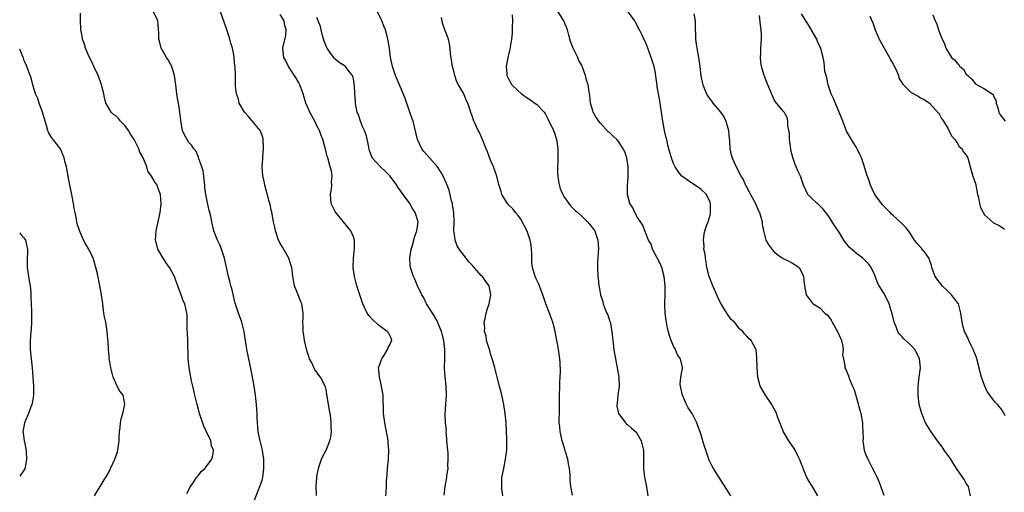
# Model space of a CAD drawing. Units: inches. Extents: x 2598000 to 2601000, y 1512000 to 1515000.
# Drawn here: x 2598000 to 2598215, y 1513738 to 1513841 of the extents above; entities that cross this region are included whole.
import ezdxf

# ---------------------------------------------------------------- set-up
doc = ezdxf.new("R2010")
doc.units = ezdxf.units.IN
doc.header["$MEASUREMENT"] = 0
doc.layers.add('LD25981512_10ft', color=93, linetype='Continuous')

msp = doc.modelspace()

# ---------------------------------------------------------------- linework, layer by layer
at = {"layer": 'LD25981512_10ft'}
for points, elevation in [([(2598036.54, 1513737.46), (2598037, 1513738.32), (2598037.2, 1513738.8), (2598037.32, 1513739), (2598038.06, 1513740.06), (2598038.66, 1513741), (2598039, 1513741.39), (2598039.68, 1513742.32), (2598040.47, 1513743), (2598041, 1513743.59), (2598042, 1513745), (2598042.22, 1513745.78), (2598042.38, 1513747), (2598041.96, 1513747.96), (2598041.77, 1513749), (2598040.86, 1513751), (2598040.26, 1513752.26), (2598039.35, 1513755), (2598039.28, 1513755.28), (2598038.78, 1513757), (2598038.44, 1513758.44), (2598038.29, 1513759), (2598038.08, 1513760.08), (2598037.85, 1513761), (2598037.52, 1513762.48), (2598037.38, 1513763.38), (2598037.06, 1513765), (2598036.85, 1513767), (2598036.84, 1513768.84), (2598036.8, 1513769.2), (2598036.75, 1513771), (2598036.68, 1513772.68), (2598036.62, 1513773.38), (2598036.64, 1513775), (2598036.62, 1513776.62), (2598036.57, 1513777), (2598036.11, 1513779), (2598035.72, 1513779.72), (2598035.31, 1513781), (2598035, 1513781.7), (2598034.62, 1513783), (2598034.14, 1513784.14), (2598033.89, 1513785), (2598032.78, 1513787), (2598032.02, 1513788.02), (2598031.35, 1513789), (2598030.21, 1513791), (2598029.98, 1513791.98), (2598029.7, 1513793), (2598029.83, 1513795), (2598030.7, 1513799), (2598030.95, 1513800.95), (2598030.82, 1513803), (2598030.32, 1513804.32), (2598030.09, 1513805), (2598029.6, 1513805.6), (2598028.85, 1513807), (2598028.05, 1513808.05), (2598027.78, 1513809), (2598027, 1513811), (2598026.28, 1513812.28), (2598026.06, 1513813), (2598025.04, 1513815.04), (2598024.22, 1513816.22), (2598023.76, 1513817), (2598023, 1513818.08), (2598022.08, 1513819), (2598021.59, 1513819.59), (2598021, 1513820.17), (2598020.52, 1513820.52), (2598020.04, 1513821), (2598019, 1513822.72), (2598018.86, 1513823), (2598018.49, 1513824.49), (2598018.4, 1513825), (2598017.91, 1513827), (2598017.68, 1513827.68), (2598017.15, 1513829), (2598016.23, 1513831), (2598015.86, 1513831.86), (2598015.27, 1513833), (2598015, 1513833.61), (2598014.41, 1513835), (2598014.1, 1513836.1), (2598013.77, 1513837), (2598013.66, 1513837.66), (2598013.39, 1513839), (2598013.36, 1513839.36), (2598013.32, 1513841), (2598013.32, 1513842.68)], 8350), ([(2598051, 1513735.08), (2598052.09, 1513737.91), (2598052.55, 1513739), (2598053, 1513740.38), (2598053.15, 1513741), (2598053.39, 1513743), (2598053.42, 1513743.42), (2598053.4, 1513745), (2598053.11, 1513746.89), (2598053.1, 1513747), (2598052.58, 1513749), (2598052.16, 1513751), (2598052.06, 1513752.06), (2598051.99, 1513753), (2598051.97, 1513754.03), (2598051.93, 1513755), (2598051.86, 1513755.86), (2598051.8, 1513757), (2598051.68, 1513758.32), (2598051.58, 1513759), (2598051.47, 1513759.47), (2598051.29, 1513761), (2598050.95, 1513763), (2598050.44, 1513765.56), (2598049.69, 1513769), (2598049.61, 1513769.61), (2598049.36, 1513771), (2598049.33, 1513771.33), (2598049.06, 1513773), (2598048.59, 1513775), (2598047.87, 1513777), (2598047.15, 1513779.15), (2598047, 1513779.74), (2598046.78, 1513780.78), (2598046.4, 1513782.4), (2598046.2, 1513783), (2598045.99, 1513783.99), (2598045.66, 1513785), (2598044.82, 1513789), (2598044.13, 1513791), (2598043.83, 1513791.82), (2598043.26, 1513793), (2598043, 1513793.71), (2598042.45, 1513795), (2598041.99, 1513797), (2598041.78, 1513798.22), (2598041.61, 1513799), (2598041.47, 1513799.47), (2598041, 1513801.48), (2598040.7, 1513803), (2598040.51, 1513804.51), (2598040.47, 1513805), (2598040.12, 1513808.12), (2598039.85, 1513809), (2598039.19, 1513810.81), (2598039.13, 1513811.13), (2598039, 1513811.34), (2598038.52, 1513812.52), (2598038.09, 1513813), (2598037.67, 1513813.67), (2598037, 1513814.39), (2598036.59, 1513815), (2598036.05, 1513816.05), (2598035.63, 1513817), (2598035.35, 1513818.65), (2598035.21, 1513819.21), (2598035.03, 1513821), (2598034.7, 1513823), (2598034.43, 1513824.43), (2598034.31, 1513825.69), (2598034.13, 1513827), (2598034.02, 1513828.01), (2598033.84, 1513829), (2598033.31, 1513830.69), (2598033.2, 1513831.2), (2598033, 1513831.5), (2598032.48, 1513832.48), (2598032.1, 1513833), (2598030.92, 1513835), (2598030.56, 1513836.56), (2598030.4, 1513837), (2598030.42, 1513838.42), (2598030.33, 1513839), (2598030.28, 1513840.28), (2598030.18, 1513841), (2598029.3, 1513843)], 8340), ([(2598064.94, 1513737.06), (2598064.87, 1513739), (2598064.97, 1513741), (2598065, 1513741.18), (2598065.32, 1513743), (2598065.5, 1513743.5), (2598066, 1513745), (2598066.3, 1513745.7), (2598067.02, 1513746.98), (2598067.86, 1513749), (2598068.07, 1513749.93), (2598068.2, 1513751), (2598068.14, 1513752.14), (2598068.15, 1513753), (2598068.04, 1513753.96), (2598067.88, 1513755), (2598067.74, 1513755.74), (2598067.2, 1513759.2), (2598067, 1513760.3), (2598066.85, 1513760.85), (2598066.79, 1513761), (2598065.76, 1513763), (2598065.42, 1513763.42), (2598065, 1513764.07), (2598064.58, 1513764.58), (2598063.9, 1513766.1), (2598063.4, 1513767), (2598063.28, 1513767.28), (2598062.81, 1513768.81), (2598062.3, 1513771), (2598062.16, 1513772.16), (2598061.97, 1513773), (2598062.01, 1513774.01), (2598061.91, 1513775), (2598061.99, 1513775.99), (2598061.98, 1513777), (2598061.67, 1513779), (2598061.48, 1513779.48), (2598060.92, 1513781), (2598060.12, 1513783), (2598059.71, 1513785), (2598059.59, 1513786.41), (2598059.51, 1513787), (2598059.37, 1513787.37), (2598058.88, 1513789), (2598057.44, 1513791.44), (2598057, 1513792.21), (2598056.72, 1513792.72), (2598056.61, 1513793), (2598055.95, 1513795), (2598055.8, 1513795.8), (2598055.5, 1513797), (2598055.11, 1513799.11), (2598055, 1513799.61), (2598054.78, 1513800.78), (2598054.59, 1513801.41), (2598053.94, 1513803.94), (2598053.63, 1513805), (2598053.51, 1513805.51), (2598053.14, 1513807.14), (2598053, 1513809), (2598053.16, 1513810.84), (2598053.16, 1513811.16), (2598053.34, 1513813), (2598053.34, 1513813.34), (2598053.28, 1513815), (2598053.24, 1513815.24), (2598053, 1513815.89), (2598052.72, 1513816.72), (2598052.59, 1513817), (2598050.05, 1513820.05), (2598049.16, 1513821), (2598047.98, 1513823), (2598047.82, 1513823.82), (2598047.38, 1513825), (2598047.22, 1513826.78), (2598047.18, 1513829), (2598047.1, 1513830.9), (2598047.07, 1513831.07), (2598046.9, 1513832.9), (2598046.9, 1513833.1), (2598046.51, 1513835), (2598046.15, 1513836.15), (2598045.97, 1513837), (2598045.71, 1513837.71), (2598045.31, 1513839), (2598045.22, 1513839.22), (2598044.69, 1513840.69), (2598043.93, 1513843)], 8330), ([(2598080.07, 1513737), (2598080.15, 1513737.85), (2598080.22, 1513739), (2598080.24, 1513740.24), (2598080.37, 1513741.63), (2598080.43, 1513743), (2598080.63, 1513745), (2598080.71, 1513747), (2598080.56, 1513748.56), (2598080.55, 1513749), (2598080.48, 1513749.52), (2598080.22, 1513751), (2598079.85, 1513753), (2598079.6, 1513755), (2598079.48, 1513759), (2598079.16, 1513761), (2598078.66, 1513763), (2598078.58, 1513764.58), (2598078.49, 1513765), (2598079, 1513766.41), (2598079.14, 1513766.86), (2598079.2, 1513767), (2598079.63, 1513767.63), (2598080.47, 1513769), (2598080.57, 1513769.43), (2598081, 1513770.21), (2598081.22, 1513770.78), (2598081.41, 1513771), (2598081.34, 1513771.34), (2598081, 1513771.91), (2598080.65, 1513772.65), (2598080.4, 1513773), (2598079, 1513773.99), (2598078.43, 1513774.43), (2598077, 1513775.75), (2598076.4, 1513776.4), (2598076.01, 1513777), (2598075.04, 1513779.04), (2598074.54, 1513780.54), (2598074.41, 1513781), (2598073.75, 1513783), (2598073.57, 1513783.57), (2598073.19, 1513785), (2598072.91, 1513787), (2598072.99, 1513789.01), (2598073.25, 1513791.25), (2598073.23, 1513793), (2598073, 1513793.67), (2598072.42, 1513795), (2598070.81, 1513797), (2598069.15, 1513799), (2598069, 1513799.27), (2598068.42, 1513800.42), (2598068.15, 1513801), (2598067.99, 1513803), (2598068.18, 1513804.18), (2598068.24, 1513805), (2598068.17, 1513805.83), (2598068.32, 1513807), (2598068.19, 1513808.19), (2598067.93, 1513809), (2598067.36, 1513811), (2598067.27, 1513811.27), (2598066.87, 1513812.87), (2598066.81, 1513813.19), (2598066.3, 1513815), (2598065.92, 1513815.92), (2598065.56, 1513817), (2598065, 1513817.99), (2598064.57, 1513819), (2598063.47, 1513821), (2598063, 1513822), (2598062.6, 1513823), (2598062, 1513825), (2598061.29, 1513827), (2598061, 1513827.56), (2598060.46, 1513828.46), (2598058.81, 1513831), (2598058.24, 1513832.24), (2598057.8, 1513833), (2598057.61, 1513834.39), (2598057.55, 1513835), (2598057.66, 1513835.66), (2598058.18, 1513837.82), (2598058.25, 1513839), (2598057.96, 1513839.96), (2598057.84, 1513841), (2598057, 1513842.43)], 8320), ([(2598092.84, 1513737.16), (2598093.02, 1513739.02), (2598093.38, 1513741), (2598093.4, 1513741.4), (2598093.69, 1513743), (2598093.65, 1513743.65), (2598093.74, 1513745), (2598093.69, 1513746.31), (2598093.61, 1513747), (2598093.45, 1513749), (2598093.44, 1513749.44), (2598093.3, 1513751), (2598093.31, 1513751.31), (2598093.14, 1513753), (2598093.05, 1513754.95), (2598093.17, 1513757), (2598093.34, 1513759), (2598093.3, 1513761), (2598093.06, 1513763.06), (2598092.9, 1513764.9), (2598092.93, 1513765.07), (2598092.99, 1513767), (2598093, 1513769), (2598092.74, 1513771), (2598092.37, 1513772.37), (2598092.22, 1513773), (2598091.67, 1513774.33), (2598091.3, 1513775.3), (2598091, 1513775.75), (2598090.56, 1513776.56), (2598088.97, 1513779), (2598088.36, 1513780.36), (2598087.94, 1513781), (2598086.98, 1513783), (2598086.42, 1513784.42), (2598086.13, 1513785), (2598085.49, 1513787), (2598085.43, 1513787.43), (2598085.32, 1513789), (2598085.6, 1513791), (2598085.9, 1513791.9), (2598086.2, 1513793), (2598086.34, 1513793.66), (2598086.88, 1513795), (2598087, 1513795.93), (2598087.11, 1513797), (2598087, 1513797.46), (2598086.62, 1513798.62), (2598086.52, 1513799), (2598085.9, 1513799.9), (2598085.3, 1513801), (2598083.83, 1513803), (2598083.47, 1513803.47), (2598083, 1513804.19), (2598082.66, 1513804.66), (2598082.49, 1513805), (2598081.02, 1513807), (2598080, 1513808), (2598078.96, 1513808.96), (2598077.12, 1513811), (2598077.08, 1513811.08), (2598076.51, 1513812.51), (2598076.27, 1513813.73), (2598075.81, 1513815.81), (2598075.38, 1513817), (2598075, 1513817.88), (2598074.55, 1513819), (2598074.2, 1513820.2), (2598073.84, 1513821), (2598073.51, 1513822.49), (2598073.43, 1513823), (2598073.42, 1513823.42), (2598073.28, 1513825), (2598073.19, 1513826.81), (2598073.18, 1513827.18), (2598073, 1513828.31), (2598072.88, 1513828.88), (2598072.82, 1513829), (2598072.07, 1513829.93), (2598071.23, 1513831), (2598071, 1513831.17), (2598069.89, 1513831.9), (2598069, 1513832.6), (2598068.8, 1513832.8), (2598067.85, 1513834.15), (2598067.22, 1513835), (2598067, 1513835.45), (2598066.59, 1513836.59), (2598066.24, 1513837.76), (2598065.93, 1513839), (2598065.76, 1513839.76), (2598065.27, 1513841), (2598065, 1513841.73)], 8310), ([(2598105.67, 1513737), (2598105.46, 1513738.54), (2598105.42, 1513739), (2598105.44, 1513739.44), (2598105.47, 1513741), (2598105.85, 1513743), (2598106.28, 1513745), (2598106.52, 1513747), (2598106.56, 1513748.56), (2598106.52, 1513749.48), (2598106.49, 1513751), (2598106.38, 1513753), (2598106.16, 1513755), (2598105.85, 1513757), (2598105.36, 1513759.36), (2598105, 1513760.71), (2598104.42, 1513763), (2598104.1, 1513764.1), (2598103.9, 1513765), (2598103.48, 1513766.52), (2598103, 1513768.07), (2598102.79, 1513768.79), (2598102.57, 1513769.43), (2598102.11, 1513771), (2598101.99, 1513771.99), (2598101.66, 1513773), (2598101.72, 1513773.72), (2598101.61, 1513775), (2598101.83, 1513775.83), (2598102.04, 1513777), (2598102.23, 1513777.77), (2598102.64, 1513779), (2598103.02, 1513781), (2598102.67, 1513783), (2598101.92, 1513783.92), (2598101.22, 1513785), (2598101, 1513785.19), (2598099.4, 1513787), (2598099.2, 1513787.2), (2598099, 1513787.44), (2598098.23, 1513788.23), (2598097.66, 1513789), (2598096.14, 1513791), (2598095.7, 1513791.7), (2598095.21, 1513793), (2598095, 1513794.7), (2598094.97, 1513795), (2598094.99, 1513797), (2598094.92, 1513799), (2598094.69, 1513800.69), (2598094.62, 1513801), (2598094.45, 1513801.55), (2598093.89, 1513803.89), (2598093.47, 1513805), (2598093.36, 1513805.36), (2598092.64, 1513807), (2598092.04, 1513808.04), (2598091.38, 1513809), (2598090.28, 1513810.28), (2598088.41, 1513812.41), (2598087.96, 1513813), (2598086.99, 1513814.99), (2598086.04, 1513819), (2598085.75, 1513819.75), (2598085.34, 1513821), (2598085.24, 1513821.24), (2598084.2, 1513824.2), (2598082.22, 1513829), (2598081.55, 1513831), (2598081.11, 1513833), (2598080.85, 1513835), (2598080.62, 1513836.62), (2598080.54, 1513837), (2598080.34, 1513837.66), (2598079.98, 1513839), (2598079.71, 1513839.71), (2598079.17, 1513841), (2598078.26, 1513843)], 8300), ([(2598120.9, 1513737.1), (2598120.54, 1513739), (2598120.38, 1513740.38), (2598120.39, 1513741), (2598120.38, 1513741.62), (2598120.22, 1513743), (2598120.01, 1513744.01), (2598119.85, 1513745), (2598119.39, 1513746.61), (2598119.23, 1513747.23), (2598118.65, 1513749), (2598118.38, 1513750.38), (2598118.19, 1513751), (2598118.14, 1513752.14), (2598118, 1513753), (2598117.98, 1513754.02), (2598118.04, 1513755), (2598118.08, 1513756.08), (2598118.09, 1513757), (2598118.07, 1513758.07), (2598118.11, 1513761.89), (2598118.18, 1513763), (2598118.24, 1513764.24), (2598118.18, 1513766.18), (2598118.13, 1513767), (2598117.98, 1513767.98), (2598117.87, 1513769), (2598117.65, 1513770.35), (2598117.5, 1513771), (2598117.38, 1513771.38), (2598117.1, 1513773), (2598117, 1513773.32), (2598116.62, 1513775), (2598116.16, 1513776.16), (2598115.89, 1513777), (2598115.05, 1513779), (2598114.41, 1513781), (2598114.03, 1513781.97), (2598113.68, 1513783), (2598113.49, 1513783.49), (2598113, 1513784.39), (2598112.74, 1513785), (2598112.16, 1513787), (2598112.04, 1513788.04), (2598112, 1513789), (2598112, 1513790), (2598111.95, 1513791), (2598111.84, 1513791.84), (2598111.67, 1513793), (2598111, 1513794.95), (2598109.59, 1513797.59), (2598109, 1513798.39), (2598108.46, 1513799), (2598107.83, 1513799.83), (2598107, 1513800.67), (2598106.82, 1513800.82), (2598106.65, 1513801), (2598105.47, 1513803), (2598105.39, 1513803.39), (2598104.82, 1513805.18), (2598104.32, 1513807), (2598104.01, 1513808.01), (2598103.63, 1513809), (2598103, 1513810.49), (2598102.3, 1513812.3), (2598101.99, 1513813), (2598101.74, 1513813.74), (2598101.18, 1513815), (2598101.14, 1513815.14), (2598100.55, 1513816.55), (2598100.29, 1513817), (2598099.24, 1513819.24), (2598099, 1513819.98), (2598098.72, 1513820.72), (2598098.54, 1513821.46), (2598098, 1513823), (2598097.65, 1513823.65), (2598097.11, 1513825), (2598095.96, 1513827), (2598095.63, 1513827.63), (2598095.16, 1513829), (2598095, 1513829.7), (2598094.65, 1513831), (2598094.24, 1513833.76), (2598094.12, 1513835), (2598093.98, 1513835.98), (2598093.75, 1513837), (2598093.58, 1513837.58), (2598093, 1513839.05), (2598092.5, 1513840.5), (2598092.37, 1513841), (2598092.24, 1513841.76)], 8290), ([(2598107.71, 1513842.29), (2598107.8, 1513841), (2598107.72, 1513839.72), (2598107.68, 1513838.32), (2598107.53, 1513837), (2598107.24, 1513835.24), (2598107.2, 1513834.8), (2598106.74, 1513833), (2598106.37, 1513831), (2598106.51, 1513829.49), (2598106.57, 1513829), (2598107, 1513828.18), (2598107.66, 1513827), (2598109, 1513825.64), (2598109.75, 1513825), (2598111, 1513824.11), (2598111.69, 1513823.69), (2598112.66, 1513823), (2598113, 1513822.72), (2598114.69, 1513821), (2598115, 1513820.53), (2598115.53, 1513819.53), (2598116.71, 1513817), (2598116.78, 1513816.78), (2598117, 1513816.23), (2598117.4, 1513815), (2598117.59, 1513813.59), (2598117.69, 1513813), (2598117.68, 1513811.68), (2598117.7, 1513811), (2598117.69, 1513810.31), (2598117.61, 1513809), (2598117.63, 1513807.63), (2598117.68, 1513807), (2598117.84, 1513805.84), (2598118.23, 1513804.23), (2598118.76, 1513803), (2598119, 1513802.54), (2598120.06, 1513801), (2598120.47, 1513800.47), (2598121, 1513800), (2598121.48, 1513799.48), (2598122.04, 1513799), (2598123, 1513798.12), (2598124.16, 1513797), (2598124.55, 1513796.55), (2598125, 1513796.07), (2598125.43, 1513795.43), (2598125.75, 1513795), (2598126.14, 1513793.86), (2598126.46, 1513793), (2598126.55, 1513791), (2598126.48, 1513790.48), (2598126.41, 1513789), (2598126.35, 1513788.35), (2598126.35, 1513787), (2598126.47, 1513785), (2598126.54, 1513784.54), (2598126.68, 1513783), (2598126.74, 1513782.74), (2598127, 1513781), (2598127.52, 1513779.52), (2598127.62, 1513779), (2598127.98, 1513778.01), (2598128.44, 1513777), (2598128.62, 1513776.62), (2598129, 1513775.37), (2598129.1, 1513775.1), (2598129.51, 1513773), (2598129.94, 1513769), (2598130.11, 1513768.11), (2598130.28, 1513767), (2598130.69, 1513765), (2598131.02, 1513763), (2598131.09, 1513761), (2598130.84, 1513759), (2598130.7, 1513757.3), (2598130.63, 1513757), (2598130.63, 1513756.63), (2598130.96, 1513755), (2598131, 1513754.93), (2598132.46, 1513753), (2598132.73, 1513752.73), (2598133, 1513752.56), (2598133.79, 1513751.79), (2598134.73, 1513751), (2598135, 1513750.7), (2598135.95, 1513749), (2598136.17, 1513748.17), (2598136.41, 1513747), (2598136.41, 1513745.59), (2598136.44, 1513744.44), (2598136.42, 1513743), (2598136.66, 1513741), (2598136.7, 1513740.7), (2598137.05, 1513738.95), (2598137.41, 1513737)], 8280), ([(2598155.54, 1513737), (2598155, 1513737.76), (2598153, 1513740.99), (2598151.7, 1513743), (2598151.46, 1513743.46), (2598150.81, 1513744.81), (2598150.74, 1513745), (2598150.06, 1513747), (2598149.78, 1513747.78), (2598149.43, 1513749), (2598149.31, 1513749.31), (2598148.81, 1513751), (2598148.33, 1513752.33), (2598148.11, 1513753), (2598147.07, 1513755), (2598146.23, 1513756.23), (2598145.81, 1513757), (2598144.92, 1513759), (2598144.6, 1513760.6), (2598144.51, 1513761), (2598144.47, 1513761.53), (2598144.61, 1513763), (2598144.94, 1513764.94), (2598144.92, 1513765.08), (2598144.5, 1513767), (2598143.87, 1513767.87), (2598143.39, 1513769), (2598143, 1513769.77), (2598142.49, 1513771), (2598142.11, 1513772.11), (2598141.71, 1513773.71), (2598141.45, 1513775), (2598141.39, 1513775.39), (2598141.18, 1513777), (2598141.12, 1513778.88), (2598141.09, 1513779.09), (2598141.15, 1513781), (2598141.13, 1513781.13), (2598141.13, 1513783), (2598140.93, 1513785), (2598140.41, 1513787), (2598139.99, 1513787.99), (2598139, 1513789.93), (2598138.42, 1513791), (2598138.07, 1513792.07), (2598137.51, 1513793), (2598137, 1513794.29), (2598136.69, 1513795), (2598136.25, 1513796.25), (2598135.74, 1513797), (2598135, 1513798.19), (2598134.74, 1513798.74), (2598134.54, 1513799), (2598134.06, 1513800.06), (2598133.47, 1513801), (2598132.91, 1513803), (2598132.9, 1513804.9), (2598133.07, 1513807), (2598133.07, 1513809), (2598132.76, 1513811), (2598132.31, 1513812.31), (2598132, 1513813), (2598131, 1513814.5), (2598130.57, 1513815), (2598129.78, 1513815.78), (2598129, 1513816.53), (2598128.73, 1513816.73), (2598127, 1513818.56), (2598126.63, 1513819), (2598125.98, 1513819.98), (2598125.42, 1513821), (2598125.32, 1513821.32), (2598124.85, 1513823), (2598124.7, 1513824.7), (2598124.65, 1513825), (2598124.56, 1513825.44), (2598124.32, 1513827), (2598123.98, 1513827.98), (2598123.72, 1513829), (2598123.11, 1513830.89), (2598123, 1513831.14), (2598122.31, 1513832.31), (2598122.07, 1513833), (2598121.03, 1513835.03), (2598120.46, 1513836.46), (2598120.13, 1513837.87), (2598119.82, 1513839), (2598119, 1513840.99), (2598117.75, 1513843)], 8270), ([(2598174.55, 1513737), (2598173.23, 1513739.23), (2598173, 1513739.56), (2598172.46, 1513740.46), (2598172.17, 1513741), (2598171.31, 1513743), (2598171.25, 1513743.25), (2598171, 1513743.88), (2598170.71, 1513744.71), (2598170.08, 1513745.92), (2598169.58, 1513747), (2598169.38, 1513747.38), (2598168.22, 1513749), (2598167.03, 1513751), (2598166.43, 1513752.43), (2598165.75, 1513754.25), (2598165.49, 1513755), (2598165.34, 1513755.34), (2598164.67, 1513756.67), (2598164.46, 1513757), (2598163.09, 1513759), (2598161.96, 1513761), (2598161.41, 1513763), (2598161.28, 1513765), (2598161.24, 1513767.24), (2598161.03, 1513769), (2598161, 1513769.09), (2598160, 1513771), (2598159.44, 1513771.44), (2598159, 1513771.96), (2598158.48, 1513772.48), (2598158.17, 1513773), (2598157.49, 1513773.49), (2598156.3, 1513775), (2598155.63, 1513775.63), (2598154.77, 1513776.77), (2598154.1, 1513777.9), (2598153.4, 1513779), (2598153.26, 1513779.26), (2598152.63, 1513780.63), (2598152.48, 1513781), (2598151.6, 1513783), (2598150.8, 1513785), (2598150.3, 1513787), (2598150.15, 1513788.15), (2598149.95, 1513789), (2598149.88, 1513789.88), (2598149.64, 1513791), (2598149.66, 1513791.66), (2598149.53, 1513793), (2598149.71, 1513794.29), (2598149.86, 1513795), (2598150.31, 1513796.31), (2598150.59, 1513797), (2598151, 1513798.43), (2598151.1, 1513798.9), (2598151.11, 1513801), (2598151, 1513801.28), (2598150.17, 1513803), (2598149, 1513804.11), (2598148.49, 1513804.49), (2598147, 1513805.46), (2598145, 1513806.82), (2598144.8, 1513807), (2598144.03, 1513808.03), (2598143.35, 1513809), (2598143, 1513809.74), (2598142.52, 1513811), (2598142.18, 1513812.18), (2598141.77, 1513813.77), (2598141.5, 1513815), (2598141.39, 1513815.39), (2598141.05, 1513817), (2598140.67, 1513819), (2598139.91, 1513823.91), (2598139.45, 1513826.55), (2598139.39, 1513827), (2598139.37, 1513827.37), (2598139, 1513829.96), (2598138.76, 1513831), (2598138.11, 1513833), (2598137, 1513836.04), (2598136.67, 1513836.67), (2598136.12, 1513837.88), (2598135.55, 1513839), (2598135.35, 1513839.35), (2598135, 1513840.13), (2598134.69, 1513840.69), (2598134.54, 1513841), (2598133.08, 1513843)], 8260), ([(2598147.47, 1513842.53), (2598147.71, 1513841), (2598147.72, 1513839.72), (2598147.74, 1513839), (2598147.79, 1513838.21), (2598147.8, 1513837), (2598147.92, 1513835.92), (2598148.06, 1513835), (2598148.45, 1513833), (2598148.76, 1513831), (2598149, 1513828.92), (2598149.31, 1513827.31), (2598149.41, 1513827), (2598149.73, 1513826.27), (2598150.22, 1513825), (2598150.51, 1513824.51), (2598151, 1513823.79), (2598151.36, 1513823.36), (2598151.62, 1513823), (2598153, 1513821.36), (2598153.26, 1513821), (2598153.97, 1513819.97), (2598154.43, 1513819), (2598155.03, 1513817), (2598155.17, 1513815.17), (2598155.22, 1513814.78), (2598155.32, 1513813), (2598155.63, 1513811.63), (2598155.83, 1513811), (2598156.71, 1513809), (2598156.83, 1513808.83), (2598157, 1513808.45), (2598157.51, 1513807.51), (2598157.7, 1513807), (2598158.23, 1513806.23), (2598158.72, 1513805), (2598158.84, 1513804.84), (2598159, 1513804.49), (2598159.56, 1513803.56), (2598159.82, 1513803), (2598160.9, 1513801), (2598161.51, 1513799.51), (2598161.82, 1513799), (2598162.18, 1513797.82), (2598162.35, 1513797), (2598162.41, 1513796.41), (2598162.64, 1513795), (2598163.21, 1513793), (2598163.87, 1513791.87), (2598164.47, 1513791), (2598165, 1513790.41), (2598165.77, 1513789.78), (2598167, 1513788.97), (2598168.32, 1513788.32), (2598169, 1513787.91), (2598169.6, 1513787.6), (2598170.46, 1513787), (2598171, 1513786.05), (2598171.44, 1513785), (2598171.55, 1513783.55), (2598171.61, 1513783), (2598172, 1513781), (2598172.44, 1513780.44), (2598173.28, 1513779.28), (2598173.54, 1513779), (2598175, 1513778.17), (2598176.08, 1513777), (2598176.59, 1513776.59), (2598177, 1513776.1), (2598177.45, 1513775.45), (2598177.67, 1513775), (2598178.86, 1513773), (2598179.48, 1513771.48), (2598179.73, 1513771), (2598179.98, 1513770.02), (2598180.07, 1513769), (2598179.96, 1513767.96), (2598180.45, 1513765.55), (2598180.49, 1513765), (2598180.68, 1513764.68), (2598181.24, 1513763.24), (2598181.46, 1513762.54), (2598182.14, 1513761), (2598182.43, 1513760.43), (2598182.83, 1513759), (2598182.88, 1513758.88), (2598183, 1513758.46), (2598183.76, 1513755.76), (2598183.93, 1513755), (2598184.29, 1513753), (2598184.31, 1513752.31), (2598184.42, 1513751), (2598184.44, 1513749.56), (2598184.42, 1513749), (2598184.48, 1513748.48), (2598184.69, 1513747), (2598185, 1513746.13), (2598185.47, 1513745), (2598186.53, 1513743), (2598187, 1513742.01), (2598187.52, 1513741), (2598187.97, 1513739.97), (2598189, 1513737.12)], 8250), ([(2598207.97, 1513737), (2598207.47, 1513739), (2598207.29, 1513739.29), (2598207, 1513739.69), (2598206.52, 1513740.52), (2598206.29, 1513741), (2598205, 1513742.77), (2598204.16, 1513744.16), (2598203.62, 1513745), (2598203, 1513745.9), (2598202.21, 1513747), (2598201.74, 1513747.74), (2598200.73, 1513749), (2598199.31, 1513751), (2598199, 1513751.55), (2598198.13, 1513753), (2598197.27, 1513755), (2598197.21, 1513755.21), (2598196.72, 1513757), (2598196.48, 1513759), (2598196.51, 1513761), (2598196.75, 1513763), (2598196.97, 1513765), (2598196.76, 1513767), (2598196.21, 1513768.21), (2598195.78, 1513769), (2598195, 1513769.89), (2598193.38, 1513771.38), (2598193, 1513771.79), (2598192.4, 1513772.4), (2598192.06, 1513773), (2598191.45, 1513774.55), (2598191.24, 1513775), (2598190.82, 1513776.82), (2598190.18, 1513779), (2598189.81, 1513779.81), (2598189, 1513781.37), (2598187.96, 1513783), (2598187.63, 1513783.63), (2598187, 1513785.29), (2598186.25, 1513787), (2598185.68, 1513787.68), (2598184.41, 1513789), (2598183, 1513790.04), (2598182.48, 1513790.48), (2598181.95, 1513791), (2598181.43, 1513791.43), (2598181, 1513792), (2598180.53, 1513792.53), (2598180.21, 1513793), (2598179.04, 1513794.96), (2598178.19, 1513796.19), (2598177.72, 1513797), (2598177, 1513798.09), (2598176.27, 1513799), (2598175.73, 1513799.73), (2598175, 1513800.51), (2598174.74, 1513800.74), (2598174.38, 1513801), (2598173, 1513802.34), (2598172.37, 1513803), (2598171.91, 1513803.91), (2598171.42, 1513805), (2598170.73, 1513807), (2598170.19, 1513808.18), (2598169.85, 1513809), (2598169.57, 1513809.57), (2598169.06, 1513811.06), (2598168.67, 1513812.67), (2598168.63, 1513813), (2598168.37, 1513815), (2598168.32, 1513816.32), (2598168.23, 1513817), (2598168, 1513818), (2598167.99, 1513819), (2598167.83, 1513819.83), (2598167.18, 1513821), (2598167, 1513821.25), (2598165.26, 1513823.26), (2598165, 1513823.69), (2598164.02, 1513825.98), (2598163.62, 1513827), (2598163, 1513828.46), (2598162.87, 1513828.87), (2598162.79, 1513829), (2598162.21, 1513831), (2598162.06, 1513832.06), (2598162.02, 1513833), (2598162.08, 1513833.92), (2598162.07, 1513835), (2598162.13, 1513836.13), (2598162.2, 1513837), (2598162.21, 1513837.79), (2598162.19, 1513839), (2598162.05, 1513840.05), (2598161.82, 1513842.18)], 8240), ([(2598215.49, 1513754.51), (2598215.3, 1513755), (2598215.19, 1513755.19), (2598215, 1513755.5), (2598214.38, 1513756.38), (2598213.82, 1513757), (2598213.42, 1513757.42), (2598213, 1513757.92), (2598212.17, 1513759), (2598211.68, 1513759.68), (2598211, 1513761.12), (2598210.35, 1513763), (2598210.07, 1513764.07), (2598209.86, 1513765), (2598209.32, 1513767), (2598209.24, 1513767.24), (2598208.55, 1513769), (2598208.09, 1513769.91), (2598207.57, 1513771), (2598207.41, 1513771.41), (2598207, 1513772.21), (2598206.76, 1513772.76), (2598206.65, 1513773), (2598206.3, 1513774.3), (2598206.1, 1513775), (2598205.97, 1513775.97), (2598205.86, 1513777), (2598205.28, 1513779), (2598205.18, 1513779.18), (2598204.33, 1513780.33), (2598203.75, 1513781), (2598203, 1513781.78), (2598201.74, 1513783), (2598201.44, 1513783.44), (2598201, 1513783.93), (2598200.24, 1513785), (2598199.79, 1513786.21), (2598199.52, 1513787), (2598199.43, 1513787.43), (2598199, 1513788.66), (2598198.93, 1513788.93), (2598198.12, 1513790.12), (2598197.38, 1513791), (2598197.19, 1513791.19), (2598196.26, 1513792.26), (2598195.66, 1513793), (2598195, 1513794.15), (2598194.38, 1513795), (2598193.77, 1513795.77), (2598192.79, 1513796.79), (2598191, 1513798.35), (2598190.67, 1513798.67), (2598190.38, 1513799), (2598189.68, 1513799.68), (2598188.71, 1513800.71), (2598187, 1513802.97), (2598186.33, 1513804.33), (2598186.07, 1513805), (2598185.62, 1513806.38), (2598185.28, 1513807.28), (2598184.72, 1513809.28), (2598184.13, 1513811), (2598183.75, 1513811.75), (2598183.18, 1513813), (2598183, 1513813.3), (2598182.32, 1513814.32), (2598181.9, 1513815), (2598180.85, 1513816.85), (2598180.02, 1513819), (2598179.75, 1513819.75), (2598179.24, 1513821), (2598179, 1513821.53), (2598177.97, 1513823.97), (2598177.49, 1513825), (2598176.8, 1513827), (2598176.55, 1513828.55), (2598176.35, 1513829), (2598176.1, 1513829.9), (2598176.02, 1513831), (2598175.91, 1513831.91), (2598175.74, 1513833), (2598175.31, 1513834.69), (2598175.21, 1513835), (2598175, 1513835.37), (2598174.48, 1513836.48), (2598174.34, 1513837), (2598173.1, 1513839.1), (2598173, 1513839.23), (2598172.37, 1513840.37), (2598171.92, 1513841), (2598171, 1513842.52)], 8230), ([(2598185.94, 1513842.06), (2598186.56, 1513840.56), (2598187.1, 1513839), (2598187.98, 1513837), (2598188.32, 1513836.32), (2598190.24, 1513833), (2598190.47, 1513832.47), (2598191, 1513831.54), (2598191.6, 1513830.4), (2598192.18, 1513829), (2598192.34, 1513828.34), (2598193, 1513827.39), (2598193.14, 1513827.14), (2598193.32, 1513827), (2598195, 1513825.33), (2598196.48, 1513824.48), (2598197, 1513824.17), (2598197.79, 1513823.79), (2598199, 1513823), (2598200.89, 1513820.89), (2598201, 1513820.76), (2598201.63, 1513819.63), (2598202.06, 1513819), (2598203, 1513817.53), (2598203.8, 1513815.8), (2598204.48, 1513815), (2598205, 1513814.3), (2598205.48, 1513813.48), (2598206.1, 1513813), (2598206.37, 1513812.37), (2598207, 1513811.58), (2598207.21, 1513811.21), (2598207.38, 1513811), (2598207.89, 1513809), (2598208.43, 1513807), (2598209, 1513805.4), (2598209.1, 1513805), (2598209.5, 1513803), (2598209.66, 1513802.34), (2598209.88, 1513801), (2598210.13, 1513800.13), (2598210.69, 1513799), (2598211, 1513798.5), (2598213, 1513796.76), (2598214.19, 1513796.19), (2598215, 1513795.7), (2598215.38, 1513795.38)], 8220), ([(2598199.69, 1513842.31), (2598200.22, 1513841), (2598200.47, 1513840.47), (2598201, 1513838.84), (2598201.77, 1513837), (2598202.18, 1513836.18), (2598202.56, 1513835), (2598203.76, 1513833), (2598204.47, 1513832.47), (2598205, 1513831.77), (2598205.41, 1513831.41), (2598205.64, 1513831), (2598206.39, 1513830.39), (2598207, 1513829.34), (2598207.34, 1513829), (2598208.21, 1513828.21), (2598209, 1513827.18), (2598209.14, 1513827.14), (2598211, 1513826.15), (2598212.87, 1513824.87), (2598213, 1513824.54), (2598213.52, 1513823.52), (2598213.56, 1513823), (2598213.95, 1513821.95), (2598214.11, 1513821), (2598214.44, 1513820.44), (2598215, 1513819.7), (2598215.49, 1513819)], 8210), ([(2598016.33, 1513737), (2598017, 1513738.09), (2598017.59, 1513739), (2598018.5, 1513740.5), (2598018.89, 1513741.11), (2598019.62, 1513742.38), (2598019.89, 1513743), (2598020.83, 1513745), (2598021.39, 1513746.61), (2598021.48, 1513747), (2598021.73, 1513749), (2598021.78, 1513749.78), (2598021.8, 1513751), (2598021.95, 1513751.95), (2598022.03, 1513753), (2598022.17, 1513753.83), (2598022.54, 1513755), (2598023.03, 1513757), (2598022.69, 1513758.69), (2598022.6, 1513759), (2598021.88, 1513759.88), (2598021.35, 1513761), (2598021, 1513761.67), (2598020.47, 1513763), (2598020.16, 1513764.16), (2598019.95, 1513765), (2598019.71, 1513766.29), (2598019.6, 1513767), (2598019.56, 1513767.56), (2598019.4, 1513769), (2598019.33, 1513770.67), (2598019.27, 1513771.27), (2598019.15, 1513773), (2598018.82, 1513775), (2598018.49, 1513776.49), (2598018.36, 1513777.64), (2598018.15, 1513779), (2598017.9, 1513781), (2598017.55, 1513783), (2598017, 1513785.59), (2598016.67, 1513787), (2598016.27, 1513788.27), (2598016.06, 1513789), (2598015.12, 1513791), (2598015, 1513791.21), (2598014.3, 1513792.3), (2598013.96, 1513793), (2598013.06, 1513795.06), (2598012.58, 1513796.58), (2598012.5, 1513797), (2598012.41, 1513797.59), (2598012.1, 1513799), (2598011.92, 1513799.92), (2598011.76, 1513801), (2598011.45, 1513802.55), (2598011.37, 1513803), (2598011.33, 1513803.33), (2598010.95, 1513805.05), (2598010.57, 1513807), (2598010.23, 1513809), (2598009.96, 1513809.96), (2598009.76, 1513811), (2598009.51, 1513811.51), (2598009, 1513812.84), (2598008.92, 1513813), (2598007.34, 1513815), (2598007.17, 1513815.17), (2598006.4, 1513816.4), (2598006.19, 1513817), (2598005.89, 1513818.11), (2598005.58, 1513819), (2598005.01, 1513821.01), (2598004.25, 1513823), (2598003.97, 1513823.97), (2598003.49, 1513825), (2598002.88, 1513827), (2598002.54, 1513828.54), (2598002.32, 1513829), (2598001.82, 1513830.18), (2598001.41, 1513831.41), (2598001, 1513832.24), (2598000.82, 1513832.82), (2598000.73, 1513833), (2598000.28, 1513834.28), (2598000, 1513834.81)], 8360), ([(2598000, 1513794.61), (2598000.23, 1513794.23), (2598001, 1513793.42), (2598001.25, 1513793), (2598001.57, 1513791.57), (2598001.72, 1513791), (2598001.71, 1513790.29), (2598001.62, 1513789), (2598001.61, 1513787), (2598002.06, 1513784.06), (2598002.26, 1513783), (2598002.43, 1513781.57), (2598002.45, 1513781), (2598002.43, 1513780.43), (2598002.54, 1513779), (2598002.61, 1513777.39), (2598002.56, 1513776.56), (2598002.56, 1513775), (2598002.49, 1513773.51), (2598002.42, 1513773), (2598002.28, 1513771), (2598002.29, 1513769.71), (2598002.32, 1513769), (2598002.39, 1513768.39), (2598002.5, 1513767), (2598002.72, 1513765), (2598002.89, 1513763), (2598003, 1513761), (2598003, 1513759), (2598002.75, 1513757.25), (2598002.69, 1513757), (2598002.46, 1513756.46), (2598001.9, 1513755), (2598001.62, 1513754.38), (2598001.04, 1513753), (2598000.7, 1513751), (2598000.76, 1513750.76), (2598000.98, 1513749), (2598001.35, 1513747.35), (2598001.39, 1513746.61), (2598001.51, 1513745), (2598001.17, 1513743.17), (2598001.15, 1513743), (2598001.12, 1513742.88), (2598001, 1513742.66), (2598000, 1513741.27)], 8370)]:
    msp.add_lwpolyline(points, dxfattribs=dict(at, elevation=elevation))

doc.saveas('drawing.dxf')
